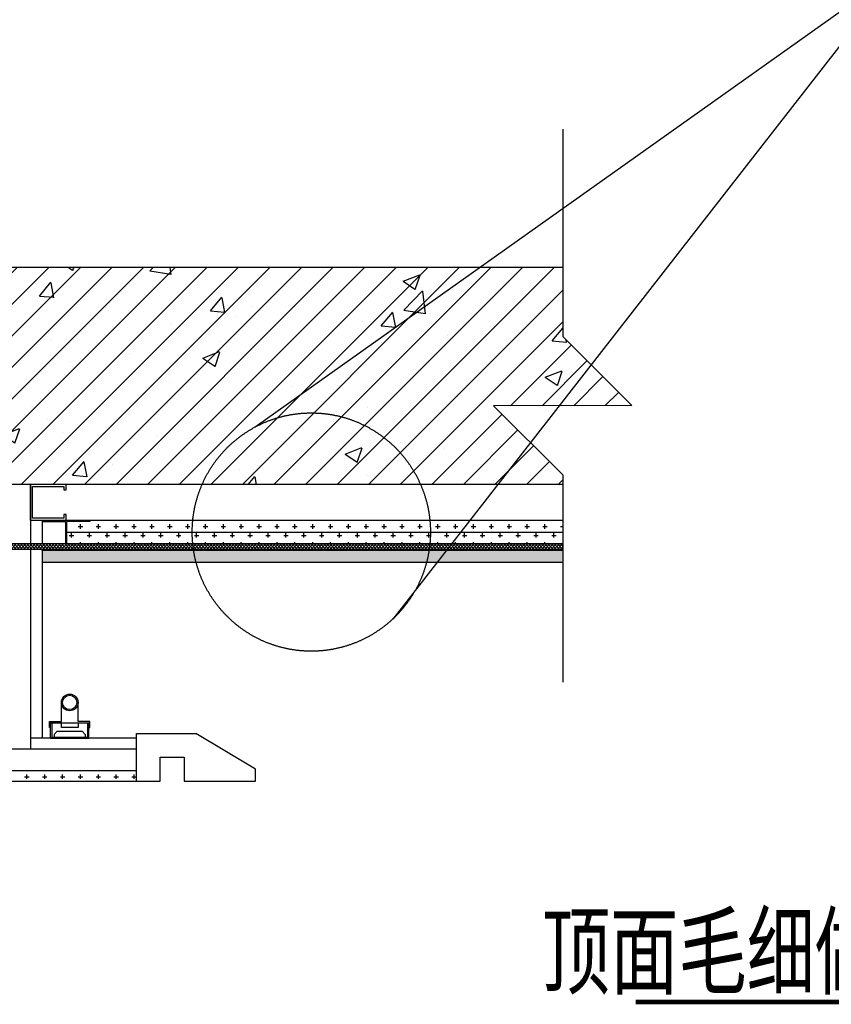
# Model space of a CAD drawing. Units: millimetres. Extents: x 1152436 to 1404220, y 347745 to 502185.
# Drawn here: x 1355970 to 1360399, y 471733 to 477104 of the extents above; entities that cross this region are included whole.
import ezdxf
from ezdxf.enums import TextEntityAlignment as Align

# ---------------------------------------------------------------- set-up
doc = ezdxf.new("R2010")
doc.units = ezdxf.units.MM
doc.header["$LTSCALE"] = 1000
doc.linetypes.add('DASH', pattern=[0.35, 0.25, -0.1])
doc.layers.add('PUB_TEXT', color=7, linetype='Continuous')
doc.layers.add('大样图', color=7, linetype='Continuous', lineweight=25)
doc.styles.add('Breeze', font='gbenor.shx', dxfattribs={"width": 0.7, "bigfont": 'gbcbig.shx'})
pattern_1 = [(0, (-1461704.365, -1237614.07), (48.75, 48.75), [24.375, -73.125]), (90, (-1461692.177, -1237626.256), (-48.75, 48.75), [24.375, -73.125])]

msp = doc.modelspace()

# ---------------------------------------------------------------- hatches: boundary and pattern name
at = {"layer": '大样图'}
h = msp.add_hatch(dxfattribs=at)
h.set_pattern_fill('ANSI31', color=256, scale=975, style=0)
h.set_pattern_definition([(45, (-1461704.36, -1237614.07), (-86.178639, 86.178639), [])])
h.paths.add_polyline_path([(1358933.2, 474569.1), (1358933.2, 474621.4), (1358555.9, 474998.6), (1359310.4, 474998.7), (1358933.2, 475376), (1358933.2, 475753.3), (1352986.3, 475753.3), (1352986.3, 474569.1), (1355158.8, 474569.1), (1355158.8, 474894.1), (1355172.7, 474894.1), (1355163.4, 474922), (1355237.7, 474922), (1355228.4, 474894.1), (1355242.4, 474894.1), (1355242.4, 474569.1)])
h = msp.add_hatch(dxfattribs=at)
h.set_pattern_fill('AR-CONC', color=256, scale=130, style=0)
h.set_pattern_definition([(50, (-1461704.4, -1237614.1), (932.43824, -81.57778), [97.5, -1072.5]), (355, (-1461704.4, -1237614.1), (-180.37673, 977.84977), [78, -858]), (100.4514, (-1461626.7, -1237620.9), (752.0622, 896.2714), [82.86225, -911.48475]), (46.1842, (-1461704.4, -1237354.1), (1387.41336, -215.1747), [146.25, -1608.75]), (96.6356, (-1461588.7, -1237372), (1215.0615, 1266.35323), [124.2934, -1367.2269]), (351.1842, (-1461704.4, -1237354), (1215.0605, 1266.3542), [117, -1287]), (21, (-1461574.4, -1237419.1), (775.97917, -523.40456), [97.5, -1072.5]), (326, (-1461574.4, -1237419.1), (316.30993, 942.69506), [78, -858]), (71.4514, (-1461509.7, -1237462.7), (1092.28942, 419.28965), [82.86225, -911.48475]), (37.5, (-1461704.36, -1237614.07), (15.807812, 432.76201), [0, -847.6, 0, -871, 0, -861.25]), (7.5, (-1461704.36, -1237614.07), (341.9904, 512.735225), [0, -496.6, 0, -828.1, 0, -328.25]), (327.5, (-1461994.26, -1237614.07), (693.969167, -29.321333), [0, -325, 0, -1014, 0, -1345.5]), (317.5, (-1462124.26, -1237614.07), (758.14202, 130.13648), [0, -422.5, 0, -673.4, 0, -955.5])])
h.paths.add_polyline_path([(1358933.2, 474569.1), (1358933.2, 474621.4), (1358555.9, 474998.6), (1359310.4, 474998.7), (1358933.2, 475376), (1358933.2, 475753.3), (1352986.3, 475753.3), (1352986.3, 474569.1), (1355158.8, 474569.1), (1355158.8, 474894.1), (1355172.7, 474894.1), (1355163.4, 474922), (1355237.7, 474922), (1355228.4, 474894.1), (1355242.4, 474894.1), (1355242.4, 474569.1)])
h = msp.add_hatch(dxfattribs=at)
h.set_pattern_fill('ANSI37', color=256, scale=97.5, style=0)
h.set_pattern_definition([(45, (-1466749.73, -1237614.068), (-8.617863896, 8.617863896), []), (135, (-1466749.73, -1237614.068), (-8.617863896, -8.617863896), [])])
h.paths.add_polyline_path([(1358933.2, 474244.1), (1355107.9, 474244.1), (1355101.8, 474244.1), (1355099.7, 474244.1), (1355097.8, 474244.1), (1355095.9, 474244.1), (1355094.2, 474244.2), (1355092.3, 474244.2), (1355090.5, 474244.3), (1355089.7, 474244.3), (1355088.9, 474244.3), (1355088, 474244.4), (1355086.9, 474244.4), (1355085.8, 474244.4), (1355084.9, 474244.5), (1355083.7, 474244.5), (1355082.6, 474244.6), (1355081.6, 474244.6), (1355080.7, 474244.6), (1355074.4, 474244.7), (1355067.7, 474245), (1355060.1, 474245.3), (1355053.4, 474245.5), (1355048.1, 474245.7), (1355044.4, 474245.9), (1355040.2, 474245.9), (1355036.8, 474246.1), (1355033.4, 474246.2), (1355030.1, 474246.3), (1355026.5, 474246.4), (1355023, 474246.5), (1355019.6, 474246.7), (1355016.5, 474246.8), (1355012.7, 474246.9), (1355008.9, 474247.2), (1355004.8, 474247.4), (1355001.1, 474247.7), (1354997.9, 474247.9), (1354993.9, 474248.1), (1354990.8, 474248.3), (1354987.2, 474248.5), (1354983.5, 474248.7), (1354980.2, 474248.9), (1354975.9, 474249.2), (1354969.1, 474249.4), (1354961.2, 474249.9), (1354951.6, 474250.5), (1354940.8, 474251), (1354930.2, 474251.7), (1354922.1, 474252.1), (1354914.8, 474252.8), (1354905.4, 474253.8), (1354898.9, 474254.6), (1354891.6, 474255.4), (1354881.3, 474256.4), (1354872.5, 474257.4), (1354865.5, 474258.3), (1354859.9, 474259.1), (1354833.5, 474262.8), (1354817.7, 474265.1), (1354798.4, 474267.9), (1354778, 474271.1), (1354759.7, 474274.1), (1354742.5, 474277.7), (1354726.2, 474281.2), (1354709.1, 474284.9), (1354692.3, 474288.7), (1354673.3, 474292.8), (1354646.5, 474302), (1354632.8, 474306.5), (1354614.3, 474313.2), (1354599.1, 474318.7), (1354589.2, 474321.9), (1354582.1, 474325.4), (1354576.2, 474328.3), (1354572, 474330.4), (1354559.9, 474335), (1354549.2, 474339), (1354541.7, 474342.2), (1354533.3, 474346), (1354526.5, 474349.2), (1354520.4, 474352), (1354517.9, 474353.2), (1354516.6, 474349.7), (1354516, 474348), (1354515.1, 474346.1), (1354514.3, 474344.4), (1354513.4, 474342.6), (1354512.3, 474340.6), (1354511.3, 474339), (1354510.4, 474337.5), (1354509.3, 474336), (1354507.7, 474333.8), (1354506.2, 474331.9), (1354504.7, 474330.2), (1354515.2, 474324.4), (1354524.6, 474319.9), (1354537.3, 474314.7), (1354548.3, 474310.1), (1354559.1, 474305.7), (1354562.4, 474303.9), (1354568, 474301.1), (1354573.2, 474298.5), (1354577.4, 474296.8), (1354583.5, 474294.5), (1354596.2, 474290.1), (1354610.6, 474285.1), (1354617.7, 474282.6), (1354626, 474279.7), (1354636.3, 474276.2), (1354645.1, 474273), (1354656.1, 474269.1), (1354661.5, 474267.2), (1354666.1, 474266), (1354676.4, 474263.7), (1354706.8, 474257.1), (1354737, 474250.5), (1354740.6, 474249.7), (1354744.5, 474248.9), (1354749.9, 474247.7), (1354753.9, 474246.8), (1354757.7, 474246), (1354763.6, 474245.1), (1354768.8, 474244.4), (1354774.2, 474243.6), (1354780.3, 474242.6), (1354784.3, 474242.1), (1354788.6, 474241.4), (1354792.8, 474240.8), (1354796.9, 474240.2), (1354800.7, 474239.6), (1354804.5, 474239.1), (1354806.7, 474238.7), (1354808.1, 474238.5), (1354809.5, 474238.3), (1354811.3, 474238.1), (1354812.8, 474237.8), (1354814.8, 474237.5), (1354816.9, 474237.2), (1354819.2, 474236.9), (1354821.6, 474236.5), (1354823.6, 474236.2), (1354825.6, 474235.9), (1354827.4, 474235.7), (1354828.5, 474235.5), (1354829.6, 474235.3), (1354831.1, 474235.1), (1354832, 474235), (1354833.3, 474234.8), (1354834.3, 474234.6), (1354835.6, 474234.4), (1354836.9, 474234.3), (1354838.6, 474234), (1354839.8, 474233.8), (1354840.8, 474233.7), (1354842.1, 474233.5), (1354843.6, 474233.3), (1354844.4, 474233.1), (1354845.4, 474233), (1354846.4, 474232.8), (1354848.2, 474232.6), (1354849.7, 474232.3), (1354850.9, 474232.2), (1354851.9, 474232), (1354854.2, 474231.7), (1354855.6, 474231.5), (1354856.6, 474231.3), (1354857.6, 474231.2), (1354858.8, 474231), (1354860, 474230.8), (1354861.1, 474230.7), (1354862.1, 474230.6), (1354863.3, 474230.5), (1354864.2, 474230.4), (1354865.8, 474230.2), (1354867.2, 474230), (1354868.1, 474229.9), (1354869.2, 474229.8), (1354870.2, 474229.7), (1354871.3, 474229.6), (1354873, 474229.4), (1354874, 474229.3), (1354874.8, 474229.2), (1354875.9, 474229.1), (1354876.6, 474229), (1354877.7, 474228.9), (1354878.8, 474228.7), (1354879.8, 474228.6), (1354880.7, 474228.5), (1354881.4, 474228.5), (1354882.2, 474228.4), (1354883.5, 474228.2), (1354884.5, 474228.1), (1354885.2, 474228), (1354886.1, 474227.9), (1354887.2, 474227.8), (1354888.6, 474227.7), (1354889.8, 474227.5), (1354891.8, 474227.3), (1354893.9, 474227.1), (1354895.6, 474226.9), (1354897, 474226.7), (1354898.4, 474226.6), (1354899.4, 474226.5), (1354900.5, 474226.4), (1354901.6, 474226.2), (1354902.9, 474226.1), (1354904.5, 474225.9), (1354905.8, 474225.8), (1354907.1, 474225.6), (1354908.2, 474225.5), (1354909.6, 474225.4), (1354910.9, 474225.2), (1354912.6, 474225), (1354913.8, 474224.9), (1354915, 474224.8), (1354916.1, 474224.7), (1354917.6, 474224.6), (1354918.8, 474224.5), (1354919.8, 474224.5), (1354920.9, 474224.4), (1354922.1, 474224.3), (1354923.1, 474224.3), (1354924.5, 474224.2), (1354927.4, 474224), (1354933.2, 474223.7), (1354941, 474223), (1354951.1, 474222.3), (1354958.4, 474221.7), (1354968, 474221.3), (1354978, 474220.7), (1354987.7, 474220), (1354996.6, 474219.5), (1355002.6, 474219.4), (1355006.3, 474219.5), (1355013.6, 474219.1), (1355022.4, 474218.7), (1355028.5, 474218.5), (1355036.8, 474218.2), (1355044, 474217.9), (1355050.1, 474217.7), (1355057.7, 474217.4), (1355062.9, 474217.3), (1355068.8, 474217.1), (1355074, 474216.9), (1355081.2, 474216.6), (1355086.7, 474216.4), (1355092.2, 474216.2), (1355096.3, 474216.1), (1355096.9, 474216.1), (1355103.8, 474216.1), (1358933.2, 474216.1)])
h = msp.add_hatch(dxfattribs=at)
h.set_pattern_fill('CROSS', color=256, scale=195, style=0)
h.set_pattern_definition(pattern_1)
h.paths.add_polyline_path([(1356353.3, 474374.1), (1356353.3, 474367.6), (1356226.5, 474367.6), (1356226.5, 474309.1), (1358933.2, 474309.1), (1358933.2, 474374.1)])
h.paths.add_polyline_path([(1356226.5, 474309.1), (1356226.5, 474250.6), (1356226.5, 474244.1), (1358933.2, 474244.1), (1358933.2, 474309.1)])
h = msp.add_hatch(dxfattribs=at)
h.set_pattern_fill('ANGLE', color=256, scale=13, style=0)
h.set_pattern_definition([(0, (-1461704.365, -1237614.0683), (0, 3.575), [2.6, -0.975]), (90, (-1461704.365, -1237614.0683), (-3.575, 2e-16), [2.6, -0.975])])
h.paths.add_polyline_path([(1358933.2, 474207.7), (1358933.2, 474214.2), (1356093.3, 474214.2), (1356093.3, 474207.7)])
h = msp.add_hatch(dxfattribs=at)
h.set_pattern_fill('AR-SAND', color=256, scale=32.5, style=0)
h.set_pattern_definition([(37.5, (-1461704.365, -1237614.07), (-2.0472841, 62.6217725), [0, -49.4, 0, -55.25, 0, -52.8125]), (7.5, (-1461704.365, -1237614.07), (57.517743, 91.7197471), [0, -26.65, 0, -44.525, 0, -17.0625]), (327.5, (-1461744.34, -1237614.07), (101.2096105, 0.1839192), [0, -16.25, 0, -58.5, 0, -76.375]), (317.5, (-1461744.34, -1237614.07), (97.6991146, 28.5244559), [0, -8.125, 0, -38.35, 0, -43.875])])
h.paths.add_polyline_path([(1358933.2, 474142.7), (1358933.2, 474207.7), (1356093.3, 474207.7), (1356093.3, 474142.7)])
h = msp.add_hatch(dxfattribs=at)
h.set_pattern_fill('CROSS', color=256, scale=195, style=0)
h.set_pattern_definition(pattern_1)
h.paths.add_polyline_path([(1355911.3, 473074.1), (1354086.9, 473074.1), (1354085.5, 473073.3), (1354087.5, 473072.1), (1354085.5, 473071), (1354087.5, 473069.9), (1354085.5, 473068.8), (1354087.5, 473067.6), (1354085.5, 473066.5), (1354087.5, 473065.4), (1354085.5, 473064.3), (1354087.5, 473063.1), (1354085.5, 473062), (1354087.5, 473060.9), (1354085.5, 473059.8), (1354087.5, 473058.6), (1354085.5, 473057.5), (1354087.5, 473056.4), (1354085.5, 473055.3), (1354087.5, 473054.1), (1354085.5, 473053), (1354087.5, 473051.9), (1354085.5, 473050.8), (1354087.5, 473049.6), (1354085.5, 473048.5), (1354087.5, 473047.4), (1354085.5, 473046.3), (1354087.5, 473045.1), (1354085.5, 473044), (1354087.5, 473042.9), (1354085.5, 473041.8), (1354087.5, 473040.6), (1354085.5, 473039.5), (1354087.5, 473038.4), (1354085.5, 473037.2), (1354087.5, 473036.1), (1354085.5, 473035), (1354087.5, 473033.9), (1354085.5, 473032.7), (1354087.5, 473031.6), (1354085.5, 473030.5), (1354087.5, 473029.4), (1354085.5, 473028.2), (1354087.5, 473027.1), (1354085.5, 473026), (1354087.5, 473024.9), (1354085.5, 473023.7), (1354087.5, 473022.6), (1354085.5, 473021.5), (1354087.5, 473020.4), (1354085.5, 473019.2), (1354087.5, 473018.1), (1354085.5, 473017), (1354087.5, 473015.9), (1354085.5, 473014.7), (1354087.5, 473013.6), (1354085.5, 473012.5), (1354087.5, 473011.4), (1354085.5, 473010.2), (1354087.6, 473009.1), (1355911.3, 473009.1)])
h.paths.add_polyline_path([(1356606.8, 473009.1), (1354087.4, 473009.1), (1354085.5, 473008), (1354087.5, 473006.9), (1354085.5, 473005.7), (1354087.5, 473004.6), (1354085.5, 473003.5), (1354087.5, 473002.3), (1354085.5, 473001.2), (1354087.5, 473000.1), (1354085.5, 472999), (1354087.5, 472997.8), (1354085.5, 472996.7), (1354087.5, 472995.6), (1354085.5, 472994.5), (1354087.5, 472993.3), (1354085.5, 472992.2), (1354087.5, 472991.1), (1354085.5, 472990), (1354087.5, 472988.8), (1354085.5, 472987.7), (1354087.5, 472986.6), (1354085.5, 472985.5), (1354087.5, 472984.3), (1354085.5, 472983.2), (1354087.5, 472982.1), (1354085.5, 472981), (1354087.5, 472979.8), (1354085.5, 472978.7), (1354087.5, 472977.6), (1354085.5, 472976.5), (1354087.5, 472975.3), (1354085.5, 472974.2), (1354086.8, 472966.3), (1354086.8, 472957), (1354093.3, 472950.6), (1356606.8, 472950.6)])
h.paths.add_polyline_path([(1354076.3, 472994.5), (1354078.3, 472995.6), (1354076.3, 472996.7), (1354078.3, 472997.8), (1354076.3, 472999), (1354078.3, 473000.1), (1354076.3, 473001.2), (1354078.3, 473002.3), (1354076.3, 473003.5), (1354078.3, 473004.6), (1354076.3, 473005.7), (1354078.3, 473006.9), (1354076.3, 473008), (1354078.2, 473009.1), (1353766.3, 473009.1), (1353766.3, 472950.6), (1354070.5, 472950.6), (1354077, 472957), (1354077, 472965.2), (1354078.3, 472973.1), (1354076.3, 472974.2), (1354078.3, 472975.3), (1354076.3, 472976.5), (1354078.3, 472977.6), (1354076.3, 472978.7), (1354078.3, 472979.8), (1354076.3, 472981), (1354078.3, 472982.1), (1354076.3, 472983.2), (1354078.3, 472984.3), (1354076.3, 472985.5), (1354078.3, 472986.6), (1354076.3, 472987.7), (1354078.3, 472988.8), (1354076.3, 472990), (1354078.3, 472991.1), (1354076.3, 472992.2), (1354078.3, 472993.3)])
h.paths.add_polyline_path([(1354076.3, 473050.8), (1354078.3, 473051.9), (1354076.3, 473053), (1354078.3, 473054.1), (1354076.3, 473055.3), (1354078.3, 473056.4), (1354076.3, 473057.5), (1354078.3, 473058.6), (1354076.3, 473059.8), (1354078.3, 473060.9), (1354076.3, 473062), (1354078.3, 473063.1), (1354076.3, 473064.3), (1354078.3, 473065.4), (1354076.3, 473066.5), (1354078.3, 473067.6), (1354076.3, 473068.8), (1354078.3, 473069.9), (1354076.3, 473071), (1354078.3, 473072.1), (1354076.3, 473073.3), (1354077.7, 473074.1), (1353766.3, 473074.1), (1353766.3, 473015.6), (1353766.3, 473009.1), (1354078.2, 473009.1), (1354078.3, 473009.1), (1354076.3, 473010.2), (1354078.3, 473011.4), (1354076.3, 473012.5), (1354078.3, 473013.6), (1354076.3, 473014.7), (1354078.3, 473015.9), (1354076.3, 473017), (1354078.3, 473018.1), (1354076.3, 473019.2), (1354078.3, 473020.4), (1354076.3, 473021.5), (1354078.3, 473022.6), (1354076.3, 473023.7), (1354078.3, 473024.9), (1354076.3, 473026), (1354078.3, 473027.1), (1354076.3, 473028.2), (1354078.3, 473029.4), (1354076.3, 473030.5), (1354078.3, 473031.6), (1354076.3, 473032.7), (1354078.3, 473033.9), (1354076.3, 473035), (1354078.3, 473036.1), (1354076.3, 473037.2), (1354078.3, 473038.4), (1354076.3, 473039.5), (1354078.3, 473040.6), (1354076.3, 473041.8), (1354078.3, 473042.9), (1354076.3, 473044), (1354078.3, 473045.1), (1354076.3, 473046.3), (1354078.3, 473047.4), (1354076.3, 473048.5), (1354078.3, 473049.6)])

# ---------------------------------------------------------------- linework, layer by layer
at = {"layer": 'PUB_TEXT', "color": 0, "const_width": 26}
msp.add_lwpolyline([(1359330.7, 471745.9), (1360544.1, 471745.9)], dxfattribs=at)
at = {"layer": '大样图', "linetype": 'DASH', "ltscale": 100}
for q in [(1357254.7, 474882.2), (1358005.4, 473834.3)]:
    msp.add_line((1360765.5, 477373), q, dxfattribs=at)
at = {"layer": '大样图'}
for p, q in [((1358933.2, 476507.9), (1358933.2, 475376)), ((1358933.2, 475753.3), (1352986.3, 475753.3)), ((1358933.2, 475376), (1359310.4, 474998.7)), ((1359310.4, 474998.7), (1358555.9, 474998.6)), ((1358555.9, 474998.6), (1358933.2, 474621.4)), ((1358933.2, 474569.1), (1352986.3, 474569.1)), ((1356223.3, 474569.1), (1356028.3, 474569.1)), ((1356028.3, 474374.1), (1356028.3, 474569.1)), ((1356028.3, 474569.1), (1356028.3, 474244.1)), ((1356223.3, 474538.8), (1356223.3, 474569.1)), ((1358933.2, 474621.4), (1358933.2, 473489.4)), ((1356040, 474557.4), (1356211.6, 474557.4)), ((1356040, 474385.8), (1356040, 474557.4)), ((1356211.6, 474557.4), (1356211.6, 474538.8)), ((1356211.6, 474538.8), (1356223.3, 474538.8)), ((1356028.3, 474374.1), (1356223.3, 474374.1)), ((1356211.6, 474385.8), (1356040, 474385.8)), ((1356093.3, 474374.1), (1356093.3, 474244.1)), ((1356093.3, 474374.1), (1356093.3, 474367.6)), ((1356093.3, 474374.1), (1356353.3, 474374.1)), ((1356093.3, 474367.6), (1356220, 474367.6)), ((1356211.6, 474404.3), (1356211.6, 474385.8)), ((1356223.3, 474404.3), (1356211.6, 474404.3)), ((1356217.4, 474374.1), (1358933.2, 474374.1)), ((1356220, 474367.6), (1356220, 474250.6)), ((1356220, 474367.6), (1356220, 474244.1)), ((1356223.3, 474374.1), (1356223.3, 474404.3)), ((1356226.5, 474244.1), (1356226.5, 474367.6)), ((1356226.5, 474250.6), (1356226.5, 474367.6)), ((1356353.3, 474367.6), (1356226.5, 474367.6)), ((1356353.3, 474374.1), (1356353.3, 474367.6)), ((1356226.5, 474309.1), (1358933.2, 474309.1)), ((1356220, 474250.6), (1356220, 474250.6)), ((1356220, 474250.6), (1356220, 474244.1)), ((1356226.5, 474244.1), (1356226.5, 474250.6)), ((1356226.5, 474250.6), (1356226.5, 474250.6)), ((1356028.3, 474216.1), (1356028.3, 473126.1)), ((1356093.3, 474216.1), (1356093.3, 473184.6)), ((1356220, 474244.1), (1356226.5, 474244.1)), ((1356220, 474244.1), (1356226.5, 474244.1)), ((1356226.5, 474244.1), (1358933.2, 474244.1)), ((1358933.2, 474142.7), (1356093.3, 474142.7)), ((1356197.3, 473275.6), (1356197.3, 473379.6)), ((1356288.3, 473275.6), (1356288.3, 473379.6)), ((1356132.3, 473243.1), (1356132.3, 473275.6)), ((1356132.3, 473275.6), (1356197.3, 473275.6)), ((1356138.8, 473243.1), (1356132.3, 473243.1)), ((1356138.8, 473243.1), (1356138.8, 473269.1)), ((1356138.8, 473269.1), (1356346.8, 473269.1)), ((1356145.3, 473265.7), (1356138.8, 473265.7)), ((1356138.8, 473184.6), (1356138.8, 473243.1)), ((1356145.3, 473265.7), (1356145.3, 473191.1)), ((1356197.3, 473243.1), (1356197.3, 473269.1)), ((1356288.3, 473243.1), (1356197.3, 473243.1)), ((1356353.3, 473275.6), (1356288.3, 473275.6)), ((1356288.3, 473269.1), (1356288.3, 473243.1)), ((1356340.3, 473265.7), (1356346.8, 473265.7)), ((1356340.3, 473265.7), (1356340.3, 473191.1)), ((1356346.8, 473269.1), (1356346.8, 473243.1)), ((1356346.8, 473184.6), (1356346.8, 473243.1)), ((1356346.8, 473243.1), (1356353.3, 473243.1)), ((1356353.3, 473243.1), (1356353.3, 473275.6)), ((1356606.8, 473184.6), (1356028.3, 473184.6)), ((1356138.8, 473184.6), (1356346.8, 473184.6)), ((1356145.3, 473191.1), (1356340.3, 473191.1)), ((1356158.3, 473204.1), (1356174.5, 473223.6)), ((1356158.3, 473204.1), (1356158.3, 473191.1)), ((1356174.5, 473223.6), (1356311, 473223.6)), ((1356327.3, 473204.1), (1356311, 473223.6)), ((1356327.3, 473204.1), (1356327.3, 473191.1)), ((1356606.8, 472950.6), (1356606.8, 473210.6)), ((1356606.8, 473210.6), (1356931.8, 473210.6)), ((1357256.8, 473015.6), (1356931.8, 473210.6)), ((1355911.3, 473126.1), (1356606.8, 473126.1)), ((1356736.8, 472950.6), (1356736.8, 473080.6)), ((1356736.8, 473080.6), (1356866.8, 473080.6)), ((1356866.8, 473080.6), (1356866.8, 472950.6)), ((1357256.8, 472950.6), (1357256.8, 473015.6)), ((1356606.8, 472950.6), (1356736.8, 472950.6)), ((1356866.8, 472950.6), (1357256.8, 472950.6))]:
    msp.add_line(p, q, dxfattribs=at)
at = {"layer": '大样图', "linetype": 'ByBlock'}
for p, q in [((1353766.3, 473009.1), (1356606.8, 473009.1)), ((1353766.3, 472950.6), (1356606.8, 472950.6))]:
    msp.add_line(p, q, dxfattribs=at)
at = {"layer": '大样图'}
msp.add_lwpolyline([(1355103.8, 474216.1), (1358933.2, 474216.1), (1358933.2, 474244.1), (1355107.9, 474244.1)], dxfattribs=at)
at = {"layer": '大样图', "const_width": 1.95}
msp.add_lwpolyline([(1358933.2, 474215.1), (1356093.3, 474215.1)], dxfattribs=at)
at = {"layer": '大样图'}
msp.add_lwpolyline([(1356093.3, 474214.2), (1358933.2, 474214.2), (1358933.2, 474207.7), (1356093.3, 474207.7)], close=True, dxfattribs=at)
at = {"layer": '大样图', "linetype": 'DASH', "ltscale": 100}
msp.add_circle((1357561.4, 474309.1), 650, dxfattribs=at)
at = {"layer": '大样图'}
for radius in [45.5, 39]:
    msp.add_circle((1356242.8, 473379.6), radius, dxfattribs=at)

# ---------------------------------------------------------------- texts
at = {"layer": 'PUB_TEXT', "style": 'Breeze', "width": 0.7}
msp.add_text('顶面毛细做法', height=390, dxfattribs=at).set_placement((1359937.4, 471828.2), align=Align.CENTER)

doc.saveas('drawing.dxf')
